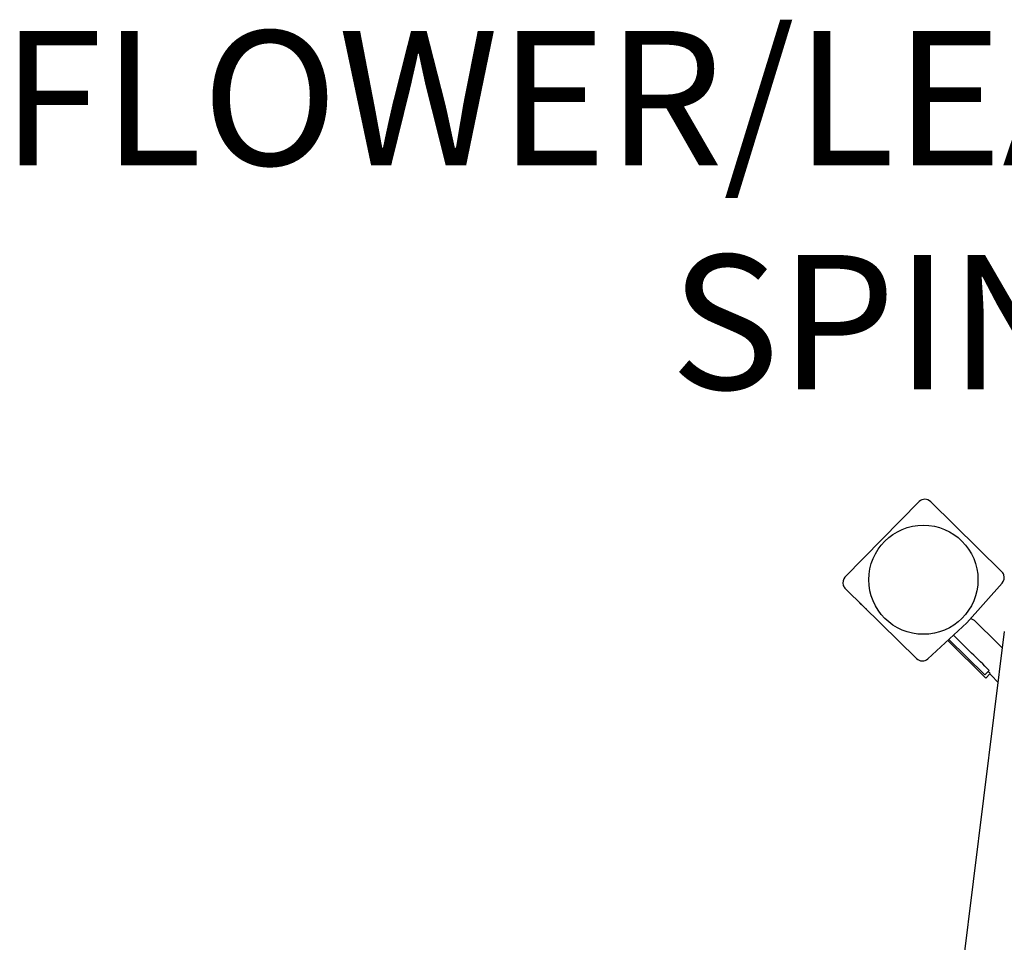
# Model space of a CAD drawing. Extents: x 0 to 910, y 0 to 607.
# Drawn here: x 481 to 510, y 348 to 375 of the extents above; entities that cross this region are included whole.
import ezdxf

# ---------------------------------------------------------------- set-up
doc = ezdxf.new("R2010")
doc.units = 0
doc.header["$LTSCALE"] = 15
doc.header["$MEASUREMENT"] = 0
doc.layers.get('0').update_dxf_attribs({"linetype": 'CONTINUOUS'})
doc.layers.add('PHASE-1', color=7, linetype='CONTINUOUS')
doc.layers.add('TEXT-LSI', color=7, linetype='CONTINUOUS')
doc.styles.add('ROMANS', font='romans.shx', dxfattribs={"width": 0.83, "height": 8})

# ---------------------------------------------------------------- blocks, each defined once
blk = doc.blocks.new('237305-P-TEXT')
at = {"layer": 'TEXT-LSI', "insert": (-20.032, 6.464), "char_height": 4, "attachment_point": 1, "style": 'ROMANS'}
blk.add_mtext_dynamic_manual_height_columns('\\pi3.32395;FLOWER/LEAF \\P\\pi8.30395;SPINNERS', width=39.8479, gutter_width=20, heights=[0], dxfattribs=at)
blk = doc.blocks.new('237305-')
for p, q in [((72.162, 36.355), (69.954, 34.106)), ((72.506, 36.349), (74.618, 34.275)), ((74.682, 34.17), (74.681, 34.174)), ((69.904, 33.863), (69.905, 33.859)), ((72.08, 31.684), (69.968, 33.758)), ((73.587, 32.744), (74.632, 33.927)), ((73.587, 32.744), (72.425, 31.678)), ((73.838, 32.785), (74.471, 32.163)), ((74.697, 32.487), (70.719, 0.521)), ((73.045, 32.247), (74.12, 31.193)), ((73.184, 32.374), (73.726, 31.842)), ((74.147, 31.103), (73.012, 32.216)), ((74.12, 31.193), (74.25, 31.325)), ((74.147, 31.103), (74.279, 31.237))]:
    blk.add_line(p, q)
at = {"flags": 128}
for points in [[(70.587, 33.152), (70.581, 33.157), (70.566, 33.173), (70.542, 33.196), (70.512, 33.225), (70.48, 33.257), (70.448, 33.288), (70.421, 33.315), (70.401, 33.334), (70.391, 33.344), (70.391, 33.344), (70.401, 33.334), (70.421, 33.314), (70.449, 33.287), (70.48, 33.256), (70.513, 33.224), (70.542, 33.195), (70.566, 33.172), (70.582, 33.157), (70.587, 33.152)], [(74.266, 31.224), (74.285, 31.205), (74.313, 31.177), (74.51, 30.983)]]:
    blk.add_lwpolyline(points, dxfattribs=at)
blk.add_circle((72.289, 34.028), 1.625)
for centre, radius, start, end in [((72.331, 36.171), 0.25, 45.5314, 132.5325), ((70.141, 33.941), 0.25, 138.5442, 197.988), ((74.443, 34.097), 0.25, 17.988, 45.5319), ((161.136, 120.433), 123.703, 225.52585, 225.63322), ((16.696, -26.555), 81.625, 45.16217, 45.67898), ((71.729, 28.743), 3.567, 44.3738, 45.6911)]:
    blk.add_arc(centre, radius, start, end)
for centre, major_axis, ratio, start_param, end_param in [((74.445, 34.092), (0.063, 0.242), 0.999744, 4.241385, 5.279095), ((70.143, 33.936), (0.245, -0.052), 0.999732, 3.665888, 4.146615), ((73.619, 32.562), (-0.165, 0.267), 0.995827, 4.951578, 5.483009), ((72.256, 31.862), (0.245, -0.052), 0.999732, 4.146615, 5.665051)]:
    blk.add_ellipse(centre, major_axis=major_axis, ratio=ratio, start_param=start_param, end_param=end_param)

msp = doc.modelspace()

# ---------------------------------------------------------------- block references
msp.add_blockref('237305-P-TEXT', (487.338, 368.361))
at = {"layer": 'PHASE-1', "zscale": 1.1}
msp.add_blockref('237305-', (435.769, 324.461), dxfattribs=at)

doc.saveas('drawing.dxf')
